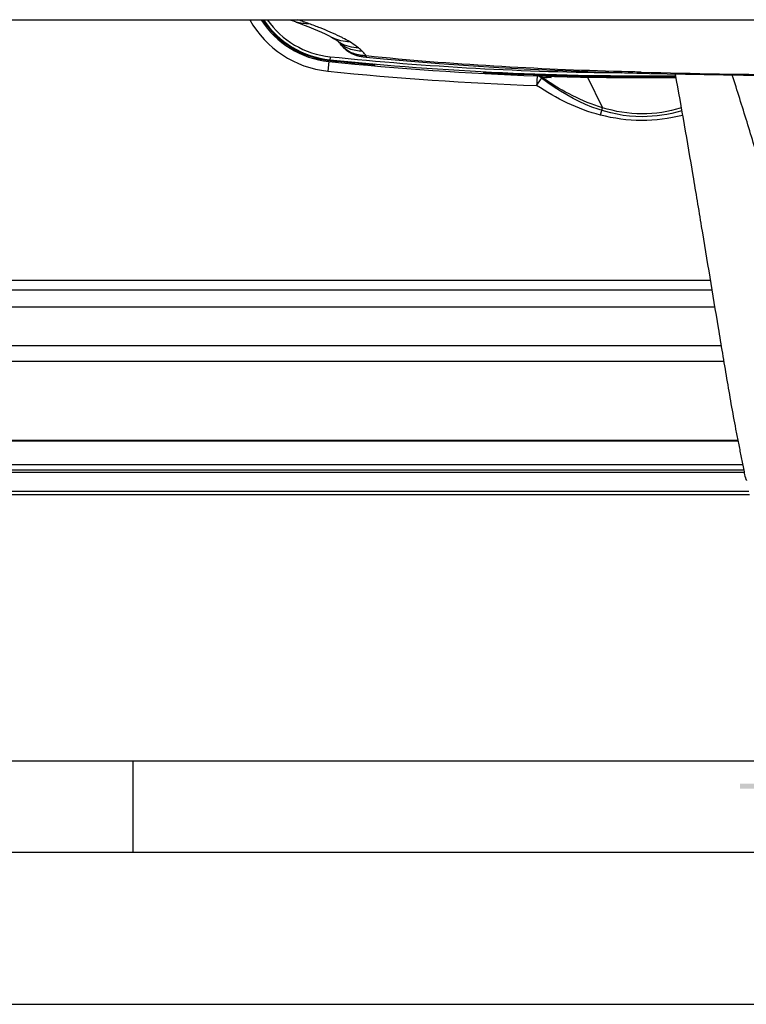
# Model space of a CAD drawing. Units: millimetres. Extents: x 0 to 420, y 0 to 297.
# Drawn here: x 124 to 148, y 0 to 32 of the extents above; entities that cross this region are included whole.
import ezdxf

# ---------------------------------------------------------------- set-up
doc = ezdxf.new("R2010")
doc.units = ezdxf.units.MM
doc.header["$LTSCALE"] = 23.1
doc.layers.get('0').update_dxf_attribs({"linetype": 'CONTINUOUS'})
doc.layers.add('ASSI', color=7, linetype='CONTINUOUS')

msp = doc.modelspace()

# ---------------------------------------------------------------- linework, layer by layer
at = {"color": 7, "linetype": 'CONTINUOUS'}
for p, q in [((55.9099, 32.3715), (161.565, 32.3715)), ((133.1409, 32.3715), (133.2319, 32.3398)), ((133.3582, 32.2942), (133.2319, 32.3398)), ((134.5727, 31.7719), (134.5608, 31.7787)), ((134.7314, 31.6687), (134.7313, 31.6687)), ((134.7463, 31.6559), (134.7486, 31.6535)), ((134.7516, 31.6503), (134.7486, 31.6535)), ((134.8198, 31.5663), (134.8139, 31.5739)), ((134.8199, 31.5663), (134.8275, 31.5565)), ((140.8261, 30.579), (140.8437, 30.5811)), ((140.8396, 30.5812), (140.8437, 30.5811)), ((140.8437, 30.5811), (140.8821, 30.58)), ((140.8821, 30.58), (140.9286, 30.5785)), ((140.9286, 30.5785), (141.1519, 30.5705)), ((144.0625, 30.6301), (144.1539, 30.6275)), ((144.1539, 30.6275), (144.2896, 30.6238)), ((144.2896, 30.6238), (144.4267, 30.6202)), ((144.7705, 30.4669), (144.6095, 30.507)), ((144.7094, 30.6131), (144.9835, 30.6056)), ((147.0282, 23.482), (106.5895, 23.482)), ((147.8859, 18.5186), (108.1154, 18.5186)), ((108.2868, 17.7526), (148.0408, 17.7526)), ((148.2665, 16.7504), (108.4531, 16.7504)), ((8, 8), (412, 8)), ((128, 5), (128, 8)), ((5, 5), (415, 5)), ((0, 0), (420, 0))]:
    msp.add_line(p, q, dxfattribs=at)
at = {"color": 9, "linetype": 'CONTINUOUS'}
for p, q in [((134.4799, 31.1544), (134.4671, 31.0306)), ((140.8103, 30.5784), (140.8302, 30.5808)), ((140.8302, 30.5808), (140.8341, 30.5813)), ((140.8341, 30.5813), (140.8438, 30.5812)), ((140.8438, 30.5812), (140.9001, 30.5794)), ((140.9001, 30.5794), (140.9269, 30.5785)), ((140.9269, 30.5785), (140.9392, 30.5781)), ((140.9392, 30.5781), (141.1519, 30.5705)), ((144.2766, 30.6579), (144.0615, 30.6638)), ((144.4922, 30.6522), (144.2766, 30.6579)), ((144.5642, 30.6503), (144.4922, 30.6522)), ((144.7083, 30.6467), (144.5642, 30.6503)), ((146.9752, 23.802), (106.4822, 23.802)), ((147.1212, 22.922), (106.7772, 22.922)), ((147.333, 21.6527), (107.1973, 21.6527)), ((147.4189, 21.1372), (107.3625, 21.1372)), ((147.8834, 18.5313), (108.1122, 18.5313)), ((108.3226, 17.5682), (148.0763, 17.5682)), ((108.3366, 17.4929), (148.0906, 17.4929)), ((148.239, 16.8645), (108.4374, 16.8645))]:
    msp.add_line(p, q, dxfattribs=at)
at = {"color": 7, "linetype": 'CONTINUOUS'}
for points in [[(133.3582, 32.2942), (133.4605, 32.2566), (133.624, 32.1951), (133.78, 32.1345), (133.9279, 32.0748)], [(133.9279, 32.0748), (134.067, 32.0165), (134.1976, 31.9591)], [(134.1976, 31.9591), (134.3188, 31.9031), (134.4268, 31.8502), (134.5199, 31.8014), (134.5608, 31.7787)], [(134.5727, 31.7719), (134.6144, 31.7473), (134.6517, 31.7242), (134.6824, 31.704), (134.706, 31.6877), (134.7236, 31.6747), (134.7314, 31.6687)], [(134.7313, 31.6687), (134.7388, 31.6626), (134.7449, 31.6572), (134.7463, 31.6559)], [(134.7516, 31.6503), (134.7619, 31.6387), (134.7762, 31.6216), (134.7941, 31.5994), (134.8139, 31.5739)], [(134.8275, 31.5565), (134.8325, 31.55), (134.8383, 31.5428), (134.8447, 31.5348), (134.8515, 31.5264), (134.8586, 31.5179), (134.8661, 31.5092), (134.8738, 31.5004), (134.8816, 31.4916), (134.8896, 31.4828)], [(134.8896, 31.4828), (134.8978, 31.474), (134.9063, 31.4652)], [(134.9063, 31.4652), (134.9149, 31.4563), (134.9237, 31.4475), (134.9327, 31.4387), (134.942, 31.43), (134.9513, 31.4213), (134.9609, 31.4126), (134.9706, 31.4041), (134.9805, 31.3956), (134.9905, 31.3872), (135.0007, 31.3789)], [(135.0007, 31.3789), (135.0111, 31.3708), (135.0216, 31.3627), (135.0322, 31.3547), (135.043, 31.3469), (135.054, 31.3392), (135.0651, 31.3315), (135.0764, 31.324), (135.0878, 31.3167), (135.0994, 31.3094), (135.1112, 31.3023), (135.1231, 31.2953), (135.1352, 31.2884), (135.1475, 31.2817), (135.1599, 31.2751), (135.1725, 31.2687), (135.1852, 31.2624), (135.1981, 31.2563), (135.2112, 31.2503), (135.2244, 31.2445), (135.2377, 31.2388), (135.2512, 31.2333), (135.2649, 31.2279), (135.2787, 31.2227), (135.2927, 31.2177), (135.3067, 31.2128), (135.321, 31.2081), (135.3353, 31.2036), (135.3498, 31.1992), (135.3644, 31.195), (135.3791, 31.191), (135.3939, 31.1871), (135.4088, 31.1835), (135.4238, 31.1799), (135.4388, 31.1766), (135.454, 31.1734), (135.4692, 31.1704), (135.4845, 31.1675), (135.4998, 31.1648), (135.5152, 31.1622), (135.5307, 31.1598), (135.5461, 31.1575), (135.5616, 31.1554), (135.5771, 31.1533), (135.5926, 31.1514), (135.6082, 31.1496), (135.6237, 31.1478), (135.6393, 31.1461), (135.6652, 31.1434)], [(135.6652, 31.1434), (136.2328, 31.0872), (137.1321, 31.0056), (138.0622, 30.9304), (139.0278, 30.8616), (140.0294, 30.7994), (141.0639, 30.7442), (142.128, 30.6964), (143.2204, 30.6559), (144.0625, 30.6301)], [(144.4267, 30.6202), (144.5653, 30.6167), (144.7093, 30.6131)], [(144.9835, 30.6056), (145.5608, 30.591), (146.1576, 30.5776), (146.7744, 30.5656), (147.4111, 30.5549), (148.067, 30.5456), (148.7425, 30.5376), (149.4386, 30.5309)]]:
    msp.add_lwpolyline(points, dxfattribs=at)
at = {"color": 9, "linetype": 'CONTINUOUS'}
for centre, radius, start, end in [((125.7223, 10.3209), 23.3555, 69.79378, 70.75743), ((134.7767, 34.0295), 2.8904, 215.01431, 264.10598), ((128.4457, 17.6373), 15.5487, 68.45893, 69.89961), ((130.1889, 22.0468), 10.8072, 66.59367, 68.47192), ((135.3099, 32.3879), 0.923, 231.18718, 232.6393), ((135.3152, 32.3949), 0.9318, 232.64375, 237.50743), ((144.7375, 130.5167), 99.8904, 264.105984, 269.612898), ((134.6051, 30.4182), 1.3047, 43.26931, 44.24939), ((144.7375, 130.5167), 100.0148, 264.952886, 264.953222), ((144.7375, 130.5167), 100.0148, 267.019981, 267.020558), ((151.4079, 276.4164), 245.8609, 268.438518, 269.636559)]:
    msp.add_arc(centre, radius, start, end, dxfattribs=at)
at = {"color": 7, "linetype": 'CONTINUOUS'}
for centre, radius, start, end in [((134.7767, 34.0295), 3.0148, 213.37614, 264.10598), ((134.7767, 34.0295), 2.9904, 213.68745, 264.10598), ((144.7375, 130.5167), 100.0148, 264.105984, 264.952886), ((144.7375, 130.5167), 99.9904, 264.105984, 270.626808), ((144.7375, 130.5167), 100.0148, 267.020558, 267.371211), ((146.5675, 170.3906), 139.9307, 267.371505, 267.641986), ((140.8142, 30.678), 0.0997, 276.8371, 283.74586), ((144.7375, 130.5167), 100.0105, 267.945394, 270.629037)]:
    msp.add_arc(centre, radius, start, end, dxfattribs=at)
at = {"color": 9, "linetype": 'CONTINUOUS'}
for points in [[(133.7892, 32.239), (133.6444, 32.2371), (133.4943, 32.2447), (133.3582, 32.2942)], [(135.1239, 31.6429), (134.9325, 31.6528), (134.7312, 31.6817), (134.5646, 31.7765)], [(135.1239, 31.6429), (135.0501, 31.6873), (134.9745, 31.7289), (134.898, 31.7685)], [(135.4161, 31.4416), (135.2087, 31.4585), (134.9902, 31.4971), (134.8146, 31.609)], [(135.5397, 31.3287), (135.5008, 31.3686), (135.4593, 31.4063), (135.4161, 31.4416)], [(135.6648, 31.1798), (135.6309, 31.2261), (135.5945, 31.2708), (135.5552, 31.3125)], [(135.6648, 31.1798), (135.6317, 31.1832), (135.5986, 31.1865), (135.5656, 31.1903)], [(144.0615, 30.6637), (141.2584, 30.7431), (138.4545, 30.8948), (135.6648, 31.1798)]]:
    msp.add_open_spline(points, degree=3, dxfattribs=at)
for points, knots in [([(134.898, 31.7685), (134.8654, 31.7854), (134.7285, 31.8545), (134.589, 31.9182), (134.482, 31.9646)], [0, 0, 0, 0, 0.2396899, 1, 1, 1, 1]), ([(135.5397, 31.3287), (135.3951, 31.3422), (135.1023, 31.3793), (134.848, 31.5469), (134.749, 31.6531)], [0, 0, 0, 0, 0.5001527, 1, 1, 1, 1]), ([(135.5656, 31.1903), (135.4273, 31.2065), (135.1432, 31.2659), (134.9084, 31.4511), (134.8199, 31.5663)], [0, 0, 0, 0, 0.4892303, 1, 1, 1, 1]), ([(135.4163, 31.4416), (135.3951, 31.459), (135.3017, 31.5318), (135.2021, 31.5964), (135.124, 31.643)], [0, 0, 0, 0, 0.2321504, 1, 1, 1, 1]), ([(135.6648, 31.1798), (135.6646, 31.1713), (135.6674, 31.1626), (135.6616, 31.1441), (135.6652, 31.1434)], [0, 0, 0, 0, 0.703413, 1, 1, 1, 1]), ([(144.0615, 30.6638), (144.0616, 30.6559), (144.0651, 30.6485), (144.0592, 30.6302), (144.0625, 30.6301)], [0, 0, 0, 0, 0.7058231, 1, 1, 1, 1]), ([(144.7093, 30.6129), (144.7055, 30.6121), (144.7118, 30.6324), (144.7084, 30.6393), (144.7083, 30.6467)], [0, 0, 0, 0, 0.3410968, 1, 1, 1, 1])]:
    msp.add_open_spline(points, degree=3, knots=knots, dxfattribs=at)
at = {"color": 7, "linetype": 'CONTINUOUS'}
for points, knots in [([(145.8225, 30.5851), (146.0239, 29.4735), (146.3122, 27.8042), (146.6825, 25.5767), (146.9573, 23.9072), (147.1887, 22.517), (147.3742, 21.4055), (147.513, 20.5723), (147.656, 19.7402), (147.7821, 19.0481), (147.8897, 18.4959), (147.9741, 18.0826), (148.0604, 17.6701), (148.105, 17.3917), (148.1433, 17.2565)], [0, 0, 0, 0, 0.2504801, 0.3756147, 0.500671, 0.6256438, 0.6880974, 0.7505279, 0.8129345, 0.875316, 0.9064967, 0.9376727, 0.9688366, 1, 1, 1, 1]), ([(151.9553, 18.5835), (151.891, 18.568), (151.7491, 18.5978), (151.591, 18.7214), (151.4574, 18.8713), (151.3046, 19.0904), (151.1434, 19.3837), (150.9176, 19.869), (150.6713, 20.4924), (150.3961, 21.2487), (150.1399, 22.0126), (149.8255, 23.0408), (149.4718, 24.3386), (149.0741, 25.9035), (148.6523, 27.463), (148.1905, 29.0114), (147.8628, 30.0376), (147.6995, 30.5508)], [0, 0, 0, 0, 0.0153905, 0.0308925, 0.0464007, 0.0619159, 0.0929715, 0.1240806, 0.1864026, 0.2488185, 0.3112906, 0.3738036, 0.4989266, 0.6241487, 0.7494191, 0.8747071, 1, 1, 1, 1]), ([(148.1808, 17.224), (148.1766, 17.2261), (148.1621, 17.2342), (148.1489, 17.246), (148.1433, 17.2565)], [0, 0, 0, 0, 0.2859607, 1, 1, 1, 1])]:
    msp.add_open_spline(points, degree=3, knots=knots, dxfattribs=at)
at = {"color": 2, "linetype": 'CONTINUOUS'}
msp.add_solid([(147.95, 7.25), (147.95, 7.0904), (148.85, 7.25), (148.85, 7.0904)], dxfattribs=at)
at = {"layer": 'ASSI', "color": 9, "linetype": 'CONTINUOUS'}
for p, q in [((134.4327, 30.9988), (134.3997, 30.6805)), ((141.28, 30.5265), (141.2741, 30.3666)), ((141.3732, 30.3632), (141.4446, 30.4705)), ((142.9375, 30.4829), (143.4286, 29.4778)), ((141.2689, 30.2067), (141.3732, 30.3632)), ((141.2716, 30.2478), (141.2689, 30.2067)), ((141.2741, 30.3666), (141.2716, 30.2478)), ((143.3667, 29.2345), (143.4286, 29.4778))]:
    msp.add_line(p, q, dxfattribs=at)
at = {"layer": 'ASSI', "color": 7, "linetype": 'CONTINUOUS'}
for p, q in [((135.9362, 30.8546), (135.9365, 30.8578)), ((139.5364, 30.6053), (139.5362, 30.602)), ((141.6374, 30.5148), (141.7893, 30.5101)), ((141.7893, 30.5101), (141.8766, 30.5076))]:
    msp.add_line(p, q, dxfattribs=at)
at = {"layer": 'ASSI', "color": 40, "linetype": 'CONTINUOUS'}
for p, q in [((141.3916, 30.5227), (141.3375, 30.5245)), ((141.4858, 30.5196), (141.3916, 30.5227)), ((141.5186, 30.5185), (141.4858, 30.5196)), ((141.5995, 30.5159), (141.5186, 30.5185)), ((141.6261, 30.5151), (141.5995, 30.5159)), ((141.7055, 30.5127), (141.6261, 30.5151)), ((141.7242, 30.5121), (141.7055, 30.5127)), ((141.7476, 30.5114), (141.7242, 30.5121)), ((141.8514, 30.5084), (141.7476, 30.5114)), ((141.9516, 30.5055), (141.8514, 30.5084)), ((142.146, 30.5003), (141.9516, 30.5055)), ((142.2106, 30.4986), (142.146, 30.5003)), ((142.2827, 30.4968), (142.2106, 30.4986)), ((142.3074, 30.4962), (142.2827, 30.4968))]:
    msp.add_line(p, q, dxfattribs=at)
at = {"layer": 'ASSI', "color": 9, "linetype": 'CONTINUOUS'}
for centre, radius, start, end in [((134.7417, 33.9829), 3.32, 209.07463, 264.08826), ((144.7375, 130.5167), 100.37, 264.088256, 268.019554), ((147.6357, 39.581), 11.015, 235.80163, 236.0002), ((147.4853, 39.3576), 10.7457, 235.9992, 236.44617), ((141.4118, 23.3564), 7.1177, 88.03335, 88.34859), ((141.312, 20.4354), 10.0404, 87.79273, 88.03575), ((141.1607, 16.4987), 13.98, 87.61131, 87.79458)]:
    msp.add_arc(centre, radius, start, end, dxfattribs=at)
at = {"layer": 'ASSI', "color": 7, "linetype": 'CONTINUOUS'}
for centre, radius, start, end in [((134.7417, 33.9829), 3, 212.48743, 264.08826), ((144.7375, 130.5167), 100.05, 264.088256, 268.019502), ((136.7473, 30.7855), 0.8141, 170.82492, 174.90407), ((138.7407, 30.6466), 0.7968, 357.02668, 1.10665), ((141.2696, 30.2278), 0.2989, 84.23627, 88.01687), ((141.2695, 30.2263), 0.3004, 80.51894, 84.23763), ((141.5044, 29.9771), 0.5416, 85.61069, 88.14465), ((141.5009, 29.94), 0.5789, 76.88769, 85.54491), ((141.4912, 29.8981), 0.6219, 66.07793, 76.89292), ((144.1053, 35.7968), 5.8302, 244.95618, 246.10046), ((144.729, 130.2085), 99.7417, 268.361246, 268.970815), ((144.7375, 130.5167), 100.05, 270.632873, 270.632911)]:
    msp.add_arc(centre, radius, start, end, dxfattribs=at)
at = {"layer": 'ASSI', "color": 40, "linetype": 'CONTINUOUS'}
for centre, radius, start, end in [((144.7375, 130.5167), 100, 263.774844, 264.962184), ((144.7375, 130.5167), 100, 267.01147, 270.62794), ((144.7328, 130.2804), 99.8136, 268.607631, 268.969402)]:
    msp.add_arc(centre, radius, start, end, dxfattribs=at)
at = {"layer": 'ASSI', "color": 4, "linetype": 'CONTINUOUS'}
for centre, radius, start, end in [((144.7375, 130.5167), 100.05, 268.019502, 270.632873), ((146.7717, 37.4055), 8.768, 231.70027, 232.47185)]:
    msp.add_arc(centre, radius, start, end, dxfattribs=at)
at = {"layer": 'ASSI', "color": 7, "linetype": 'CONTINUOUS'}
msp.add_open_spline([(141.4446, 30.4705), (141.4076, 30.4968), (141.3637, 30.5151), (141.319, 30.5226)], degree=3, dxfattribs=at)
at = {"layer": 'ASSI', "color": 4, "linetype": 'CONTINUOUS'}
msp.add_open_spline([(146.0376, 29.3783), (145.6042, 29.2475), (144.0686, 29.0156), (142.5329, 29.6053), (141.4306, 30.4519)], degree=3, knots=[0, 0, 0, 0, 0.2822078, 1, 1, 1, 1], dxfattribs=at)
at = {"layer": 'ASSI', "color": 9, "linetype": 'CONTINUOUS'}
for points, knots in [([(141.4446, 30.4705), (141.4538, 30.4714), (141.5112, 30.4741), (141.5688, 30.4725), (141.617, 30.4711)], [0, 0, 0, 0, 0.1609395, 1, 1, 1, 1]), ([(146.0217, 29.4711), (145.6027, 29.3457), (144.7243, 29.2003), (143.8471, 29.3511), (143.4286, 29.4778)], [0, 0, 0, 0, 0.5000245, 1, 1, 1, 1]), ([(146.0643, 29.2268), (145.6245, 29.1167), (144.7147, 28.9923), (143.8061, 29.1228), (143.3667, 29.2345)], [0, 0, 0, 0, 0.5000025, 1, 1, 1, 1])]:
    msp.add_open_spline(points, degree=3, knots=knots, dxfattribs=at)
for points in [[(143.3667, 29.2345), (142.6197, 29.4242), (141.9102, 29.7793), (141.2689, 30.2067)], [(143.4286, 29.4778), (142.7597, 29.6815), (142.1286, 30.0161), (141.5459, 30.4025)]]:
    msp.add_open_spline(points, degree=3, dxfattribs=at)

doc.saveas('drawing.dxf')
